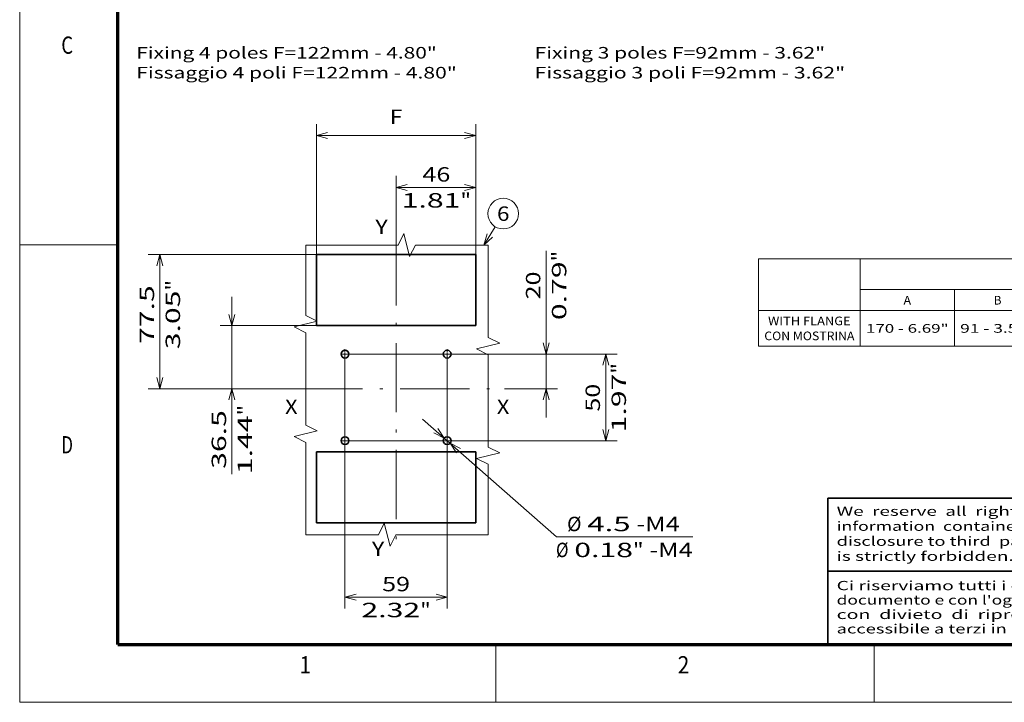
# Model space of a CAD drawing. Extents: x 0 to 420, y 0 to 297.
# Drawn here: x 0 to 171, y 0 to 118 of the extents above; entities that cross this region are included whole.
import ezdxf
from ezdxf.enums import TextEntityAlignment as Align

# ---------------------------------------------------------------- set-up
doc = ezdxf.new("R2010")
doc.units = 0
doc.linetypes.add('DASHDOT', pattern=[18.5, 12, -3, 0.5, -3])
doc.layers.get('0').update_dxf_attribs({"lineweight": 13})
doc.layers.add('General', color=7, linetype='Continuous', lineweight=13)
doc.styles.get("Standard").update_dxf_attribs({"font": 'isocp.shx'})
doc.dimstyles.get("Standard").update_dxf_attribs({"dimtxt": 2.5, "dimasz": 2.5, "dimexe": 1.25, "dimexo": 0.625, "dimtad": 1, "dimcen": 2.5, "dimadec": 0, "dimazin": 0, "dimtfac": 1, "dimtmove": 0, "dimatfit": 0, "dimfxl": 1, "dimarcsym": 0})

# ---------------------------------------------------------------- blocks, each defined once
blk = doc.blocks.new('*D35')
at = {"color": 7, "lineweight": 13}
for p, q in [((69.788523, 49.086376), (92.959318, 28.654188)), ((92.959318, 28.654188), (116.570265, 28.654188))]:
    blk.add_line(p, q, dxfattribs=at)
for points in [[(71.747398, 46.668879), (73.538727, 45.779418), (72.432121, 47.445378)], [(76.34261, 43.997078), (74.551281, 44.886539), (75.657887, 43.220579)]]:
    blk.add_lwpolyline(points, dxfattribs=at)
for s, p, p2 in [('%%c', (94.807777, 29.654188), (97.307776, 29.654188)), ('4.5', (98.307776, 29.654188), (105.813542, 29.654188)), ('-M4', (106.81354, 29.654188), (114.319308, 29.654188)), ('Ø', (92.888228, 25.154188), (95.056814, 25.154188)), ('0.18', (96.056817, 25.154188), (106.231169, 25.154188)), ('"', (106.231169, 25.154188), (108.064503, 25.154188)), ('-M4', (109.064502, 25.154188), (116.570269, 25.154188))]:
    blk.add_text(s, height=2.5, dxfattribs=at).set_placement(p, p2, align=Align.FIT)
blk = doc.blocks.new('*D36')
at = {"color": 5, "lineweight": 13}
for p, q in [((91.180877, 49.332979), (91.180877, 78.238318)), ((56.345004, 60.332979), (93.180878, 60.332979))]:
    blk.add_line(p, q, dxfattribs=at)
at = {"color": 5, "lineweight": 13, "ltscale": 0.229833}
blk.add_line((83.987545, 54.332979), (93.180878, 54.332979), dxfattribs=at)
at = {"color": 5, "lineweight": 13}
for points in [[(90.66324, 62.26483), (91.180877, 60.332979), (91.698516, 62.26483)], [(91.698516, 52.401127), (91.180877, 54.332979), (90.66324, 52.401127)]]:
    blk.add_lwpolyline(points, dxfattribs=at)
for s, p, p2 in [('"', (94.680876, 76.404983), (94.680876, 78.238318)), ('0.79', (94.680876, 66.230632), (94.680876, 76.404983)), ('20', (90.180876, 69.815887), (90.180876, 74.653062))]:
    blk.add_text(s, height=2.5, rotation=90.000003, dxfattribs=at).set_placement(p, p2, align=Align.FIT)
blk = doc.blocks.new('*D37')
at = {"color": 5, "lineweight": 13}
for p, q in [((56.345004, 60.332979), (103.512199, 60.332979)), ((56.345004, 45.332979), (103.512199, 45.332979))]:
    blk.add_line(p, q, dxfattribs=at)
at = {"color": 5, "lineweight": 13, "ltscale": 0.375}
blk.add_line((101.5122, 45.332979), (101.5122, 60.332979), dxfattribs=at)
at = {"color": 5, "lineweight": 13}
for points in [[(102.029837, 58.401127), (101.5122, 60.332979), (100.994561, 58.401127)], [(100.994561, 47.26483), (101.5122, 45.332979), (102.029837, 47.26483)]]:
    blk.add_lwpolyline(points, dxfattribs=at)
for s, p, p2 in [('"', (105.012199, 56.955178), (105.012199, 58.788511)), ('1.97', (105.012199, 46.780825), (105.012199, 56.955178)), ('50', (100.512199, 50.36608), (100.512199, 55.203256))]:
    blk.add_text(s, height=2.5, rotation=90.000003, dxfattribs=at).set_placement(p, p2, align=Align.FIT)
blk = doc.blocks.new('*D38')
at = {"color": 7, "lineweight": 13}
for p, q in [((56.345004, 60.332979), (56.345004, 16.241717)), ((74.045004, 60.332979), (74.045004, 16.241717))]:
    blk.add_line(p, q, dxfattribs=at)
at = {"color": 7, "lineweight": 13, "ltscale": 0.4425}
blk.add_line((56.345004, 18.241719), (74.045004, 18.241719), dxfattribs=at)
at = {"color": 7, "lineweight": 13}
for points in [[(58.276855, 18.759356), (56.345004, 18.241719), (58.276855, 17.72408)], [(72.113153, 17.72408), (74.045004, 18.241719), (72.113153, 18.759356)]]:
    blk.add_lwpolyline(points, dxfattribs=at)
for s, p, p2 in [('59', (62.776416, 19.24172), (67.613592, 19.24172)), ('2.32', (59.191161, 14.741717), (69.365514, 14.741717)), ('"', (69.365514, 14.741717), (71.198847, 14.741717))]:
    blk.add_text(s, height=2.5, dxfattribs=at).set_placement(p, p2, align=Align.FIT)
blk = doc.blocks.new('*D39')
at = {"color": 5, "lineweight": 13}
blk.add_line((36.751178, 39.532145), (36.751178, 70.282978), dxfattribs=at)
at = {"color": 5, "lineweight": 13, "ltscale": 0.416096}
blk.add_line((51.395004, 65.282979), (34.751179, 65.282979), dxfattribs=at)
at = {"color": 5, "lineweight": 13, "ltscale": 0.316284}
blk.add_line((47.402553, 54.332979), (34.751179, 54.332979), dxfattribs=at)
at = {"color": 5, "lineweight": 13}
for points in [[(36.233542, 67.214831), (36.751178, 65.282979), (37.268818, 67.214831)], [(37.268818, 52.401127), (36.751178, 54.332979), (36.233542, 52.401127)]]:
    blk.add_lwpolyline(points, dxfattribs=at)
for s, p, p2 in [('"', (40.251178, 49.706497), (40.251178, 51.539831)), ('36.5', (35.751178, 40.448812), (35.751178, 50.623164)), ('1.44', (40.251178, 39.532145), (40.251178, 49.706498))]:
    blk.add_text(s, height=2.5, rotation=90.000003, dxfattribs=at).set_placement(p, p2, align=Align.FIT)
blk = doc.blocks.new('*D40')
at = {"color": 5, "lineweight": 13}
for p, q in [((51.395004, 77.582979), (22.277998, 77.582979)), ((24.278, 54.332979), (24.278, 77.582979)), ((47.402553, 54.332979), (22.277998, 54.332979))]:
    blk.add_line(p, q, dxfattribs=at)
for points in [[(24.795639, 75.651127), (24.278, 77.582979), (23.76036, 75.651127)], [(23.76036, 56.26483), (24.278, 54.332979), (24.795639, 56.26483)]]:
    blk.add_lwpolyline(points, dxfattribs=at)
for s, p, p2 in [('77.5', (23.278001, 62.094891), (23.278001, 72.269244)), ('"', (27.777999, 71.352577), (27.777999, 73.185911)), ('3.05', (27.777999, 61.178225), (27.777999, 71.352577))]:
    blk.add_text(s, height=2.5, rotation=90.000003, dxfattribs=at).set_placement(p, p2, align=Align.FIT)
blk = doc.blocks.new('*D41')
at = {"color": 5, "lineweight": 13, "ltscale": 0.261813}
blk.add_line((65.195004, 80.760481), (65.195004, 91.233001), dxfattribs=at)
at = {"color": 5, "lineweight": 13, "ltscale": 0.341251}
blk.add_line((78.995004, 77.582979), (78.995004, 91.233001), dxfattribs=at)
at = {"color": 5, "lineweight": 13, "ltscale": 0.345}
blk.add_line((65.195004, 89.233002), (78.995004, 89.233002), dxfattribs=at)
at = {"color": 5, "lineweight": 13}
for points in [[(67.126856, 89.750639), (65.195004, 89.233002), (67.126856, 88.715363)], [(77.063152, 88.715363), (78.995004, 89.233002), (77.063152, 89.750639)]]:
    blk.add_lwpolyline(points, dxfattribs=at)
for s, p, p2 in [('46', (69.751219, 90.233003), (74.588395, 90.233003)), ('1.81', (66.165965, 85.733003), (76.340318, 85.733003)), ('"', (76.340318, 85.733003), (78.17365, 85.733003))]:
    blk.add_text(s, height=2.5, dxfattribs=at).set_placement(p, p2, align=Align.FIT)
blk = doc.blocks.new('*D42')
at = {"color": 34, "lineweight": 13}
for p, q in [((51.395004, 77.582979), (51.395004, 100.211821)), ((78.995004, 77.582979), (78.995004, 100.211821)), ((51.395004, 98.211824), (78.995004, 98.211824))]:
    blk.add_line(p, q, dxfattribs=at)
for points in [[(53.326856, 98.729458), (51.395004, 98.211824), (53.326856, 97.694185)], [(77.063152, 97.694185), (78.995004, 98.211824), (77.063152, 98.729458)]]:
    blk.add_lwpolyline(points, dxfattribs=at)
blk.add_text('F', height=2.5, dxfattribs=at).set_placement((64.11071, 100.211821), (66.279298, 100.211821), align=Align.FIT)
blk = doc.blocks.new('BLOCK1')
at = {"layer": 'General', "color": 7, "lineweight": 13, "width": 0.85}
for s, p, p2 in [('Ci riserviamo tutti i diritti connessi con il  presente', (141.500244, 19.432701), (218.946732, 19.432701)), ("documento e con l'oggetto o la materia ivi rappresentati", (141.500244, 16.932701), (220.363937, 16.932701)), ('con  divieto  di  riprodurlo,  utilizzarlo  o  renderlo', (141.500244, 14.432701), (218.946732, 14.432701)), ('accessibile a terzi in assenza di previa autorizzazione.', (141.500244, 11.932701), (220.363937, 11.932701))]:
    blk.add_text(s, height=1.6, dxfattribs=at).set_placement(p, p2, align=Align.FIT)
blk = doc.blocks.new('BLOCK2')
at = {"layer": 'General', "color": 7, "lineweight": 13, "width": 0.85}
for s, p, p2 in [('We  reserve  all  rights in  this  document and in  the', (141.500244, 32.316048), (218.946732, 32.316048)), ('information  contained  therein.  Reproduction, use  or', (141.500244, 29.716047), (218.946732, 29.716047)), ('disclosure to third  parties  without express authority', (141.500244, 27.116047), (218.946732, 27.116047)), ('is strictly forbidden.', (141.500244, 24.516048), (172.178848, 24.516048))]:
    blk.add_text(s, height=1.6, dxfattribs=at).set_placement(p, p2, align=Align.FIT)
blk = doc.blocks.new('BLOCK22')
at = {"color": 7, "lineweight": 13}
for s, p, p2 in [('Fixing 3 poles F=92mm - 3.62"', (80, 190.749298), (247.704163, 190.749298)), ('Fissaggio 3 poli F=92mm - 3.62"', (80, 179.231522), (259.269958, 179.231522))]:
    blk.add_text(s, height=6.666667, dxfattribs=at).set_placement(p, p2, align=Align.FIT)
blk = doc.blocks.new('BLOCK23')
at = {"color": 7, "lineweight": 13}
for s, p, p2 in [('Fixing 4 poles F=122mm - 4.80"', (-150, 190.749298), (23.487061, 190.749298)), ('Fissaggio 4 poli F=122mm - 4.80"', (-150, 179.231522), (35.052872, 179.231522))]:
    blk.add_text(s, height=6.666667, dxfattribs=at).set_placement(p, p2, align=Align.FIT)
blk = doc.blocks.new('BLOCK24')
at = {"color": 7, "linetype": 'DASHDOT', "lineweight": 13, "ltscale": 0.14625}
for p, q in [((29.5, -27.075001), (29.5, -32.924999)), ((32.424999, -30), (26.575001, -30))]:
    blk.add_line(p, q, dxfattribs=at)
blk = doc.blocks.new('BLOCK25')
at = {"color": 7, "linetype": 'DASHDOT', "lineweight": 13, "ltscale": 0.14625}
for p, q in [((-29.5, 22.924999), (-29.5, 17.075001)), ((-26.575001, 20), (-32.424999, 20))]:
    blk.add_line(p, q, dxfattribs=at)
blk = doc.blocks.new('BLOCK26')
at = {"color": 7, "linetype": 'DASHDOT', "lineweight": 13, "ltscale": 0.14625}
for p, q in [((-29.5, -27.075001), (-29.5, -32.924999)), ((-26.575001, -30), (-32.424999, -30))]:
    blk.add_line(p, q, dxfattribs=at)
blk = doc.blocks.new('BLOCK27')
at = {"color": 7, "linetype": 'DASHDOT', "lineweight": 13, "ltscale": 0.14625}
for p, q in [((29.5, 22.924999), (29.5, 17.075001)), ((32.424999, 20), (26.575001, 20))]:
    blk.add_line(p, q, dxfattribs=at)
blk = doc.blocks.new('BLOCK28')
at = {"color": 7, "lineweight": 13, "ltscale": 0.310374}
blk.add_line((50.731449, 83.024651), (57.222469, 93.607536), dxfattribs=at)
at = {"color": 7, "lineweight": 13}
blk.add_lwpolyline([(52.627438, 89.416023), (50.731449, 83.024651), (55.569111, 87.611748)], dxfattribs=at)
blk.add_circle((61.849159, 101.150833), 8.849163, dxfattribs=at)
blk.add_text('6', height=8.333333, dxfattribs=at).set_placement((58.234848, 96.984169), (65.46347, 96.984169), align=Align.FIT)
blk = doc.blocks.new('BLOCK98')
at = {"color": 7, "lineweight": 13}
for p, q in [((-10, 40), (100.285324, 40)), ((7.613834, 34.680836), (100.285324, 34.680836)), ((-10, 31.089336), (100.285324, 31.089336)), ((-10, 24.906338), (100.285324, 24.906338))]:
    blk.add_line(p, q, dxfattribs=at)
at = {"color": 7, "lineweight": 13, "ltscale": 0.377342}
for p, q in [((-10, 40), (-10, 24.906338)), ((7.613834, 40), (7.613834, 24.906338)), ((100.285324, 40), (100.285324, 24.906338))]:
    blk.add_line(p, q, dxfattribs=at)
at = {"color": 7, "lineweight": 13, "ltscale": 0.244362}
for p, q in [((23.926517, 34.680836), (23.926517, 24.906338)), ((38.938046, 34.680836), (38.938046, 24.906338)), ((55.250732, 34.680836), (55.250732, 24.906338)), ((70.26226, 34.680836), (70.26226, 24.906338)), ((87.876099, 34.680836), (87.876099, 24.906338))]:
    blk.add_line(p, q, dxfattribs=at)
at = {"color": 7, "lineweight": 13}
for s, height, p, p2 in [('mm - inch', 2.5, (44.190929, 36.030979), (63.708221, 36.030979)), ('A', 1.5, (15.119598, 32.099422), (16.420752, 32.099422)), ('B', 1.5, (30.781704, 32.099422), (32.082855, 32.099422)), ('C', 1.5, (46.44381, 32.099422), (47.744961, 32.099422)), ('D', 1.5, (62.105919, 32.099422), (63.40707, 32.099422)), ('E', 1.5, (78.418602, 32.099422), (79.719757, 32.099422)), ('WITH FLANGE', 1.5, (-8.349423, 28.507923), (5.963259, 28.507923)), ('CON MOSTRINA', 1.5, (-9, 25.916424), (6.613835, 25.916424)), ('170 - 6.69"', 1.5, (8.613834, 27.212173), (22.926517, 27.212173)), ('91 - 3.58"', 1.5, (24.926517, 27.212173), (37.938046, 27.212173)), ('101 - 3.98"', 1.5, (39.938046, 27.212173), (54.250729, 27.212173)), ('55 - 2.17"', 1.5, (56.250732, 27.212173), (69.26226, 27.212173)), ('50,5 - 1.99"', 1.5, (71.26226, 27.212173), (86.876099, 27.212173)), ('3-4 POLI', 1.5, (88.876099, 27.212173), (99.285324, 27.212173))]:
    blk.add_text(s, height=height, dxfattribs=at).set_placement(p, p2, align=Align.FIT)

msp = doc.modelspace()

# ---------------------------------------------------------------- linework, layer by layer
at = {"color": 7, "linetype": 'DASHDOT', "lineweight": 13}
for p, q in [((65.195, 80.7605), (65.195, 26.1833)), ((47.4026, 54.333), (83.9875, 54.333))]:
    msp.add_line(p, q, dxfattribs=at)
at = {"color": 7, "lineweight": 35, "ltscale": 0.3075}
for p, q in [((51.395, 65.283), (51.395, 77.583)), ((78.995, 77.583), (78.995, 65.283)), ((51.395, 43.383), (51.395, 31.083)), ((78.995, 31.083), (78.995, 43.383))]:
    msp.add_line(p, q, dxfattribs=at)
at = {"color": 7, "lineweight": 35}
for p, q in [((78.995, 77.583), (51.395, 77.583)), ((51.395, 65.283), (78.995, 65.283)), ((51.395, 43.383), (78.995, 43.383)), ((140, 35.4002), (140, 10)), ((78.995, 31.083), (51.395, 31.083))]:
    msp.add_line(p, q, dxfattribs=at)
at = {"color": 7, "lineweight": 13}
for points in [[(49.5333, 79.2404), (65.5333, 79.2404), (66.5333, 81.2404), (67.5333, 77.2404), (68.5333, 79.2404), (81.1421, 79.2404)], [(49.5333, 29.0439), (49.5333, 45.0439), (47.5333, 46.0439), (51.5333, 47.0439), (49.5333, 48.0439), (49.5333, 64.0439), (47.5333, 65.0439), (51.5333, 66.0439), (49.5333, 67.0439), (49.5333, 79.2404)], [(81.1421, 79.2404), (81.1421, 63.2404), (83.1421, 62.2404), (79.1421, 61.2404), (81.1421, 60.2404), (81.1421, 44.2404), (83.1421, 43.2404), (79.1421, 42.2404), (81.1421, 41.2404), (81.1421, 29.0439)], [(81.1421, 29.0439), (65.1421, 29.0439), (64.1421, 27.0439), (63.1421, 31.0439), (62.1421, 29.0439), (49.5333, 29.0439)]]:
    msp.add_lwpolyline(points, dxfattribs=at)
at = {"color": 7, "lineweight": 35}
for centre in [(56.345, 60.333), (74.045, 60.333), (56.345, 45.333), (74.045, 45.333)]:
    msp.add_circle(centre, 0.675, dxfattribs=at)
at = {"layer": 'General', "color": 7, "lineweight": 13}
for q in [(0, 297), (420, 0)]:
    msp.add_line((0, 0), q, dxfattribs=at)
at = {"layer": 'General', "color": 7, "lineweight": 70}
for q in [(17, 287), (410, 10)]:
    msp.add_line((17, 10), q, dxfattribs=at)
at = {"layer": 'General', "color": 7, "lineweight": 13, "ltscale": 0.425}
msp.add_line((0, 79.25), (17, 79.25), dxfattribs=at)
at = {"layer": 'General', "color": 7, "lineweight": 35}
for p, q in [((140, 35.4002), (227.12, 35.4002)), ((140, 22.7001), (227.12, 22.7001))]:
    msp.add_line(p, q, dxfattribs=at)
at = {"layer": 'General', "color": 7, "lineweight": 13, "ltscale": 0.25}
for p, q in [((82.5, 0), (82.5, 10)), ((148, 0), (148, 10))]:
    msp.add_line(p, q, dxfattribs=at)

# ---------------------------------------------------------------- block references
at = {"lineweight": 0, "xscale": 0.3, "yscale": 0.3, "zscale": 0.3}
for name in ['BLOCK23', 'BLOCK22', 'BLOCK28', 'BLOCK25', 'BLOCK27', 'BLOCK26', 'BLOCK24']:
    msp.add_blockref(name, (65.195, 54.333), dxfattribs=at)
at = {"lineweight": 0}
msp.add_blockref('BLOCK98', (137.9691, 36.83), dxfattribs=at)
at = {"layer": 'General', "lineweight": 0}
for name in ['BLOCK2', 'BLOCK1']:
    msp.add_blockref(name, (0, 0), dxfattribs=at)

# ---------------------------------------------------------------- texts
at = {"color": 7, "lineweight": 13}
for s, p, p2 in [('Y', (61.595, 81.164), (63.7636, 81.164)), ('X', (45.9636, 49.964), (48.1321, 49.964)), ('X', (82.6446, 49.964), (84.8132, 49.964)), ('Y', (60.995, 25.364), (63.1636, 25.364))]:
    msp.add_text(s, height=2.5, dxfattribs=at).set_placement(p, p2, align=Align.FIT)
at = {"layer": 'General', "color": 7, "lineweight": 13}
for s, p, p2 in [('C', (7.2134, 112.375), (9.2366, 112.375)), ('D', (7.2134, 43.125), (9.2366, 43.125)), ('1', (48.4634, 5), (50.4866, 5)), ('2', (113.9634, 5), (115.9866, 5))]:
    msp.add_text(s, height=3, dxfattribs=at).set_placement(p, p2, align=Align.FIT)

# ---------------------------------------------------------------- dimensions: what is measured, and where the dimension line sits
at = {"color": 0, "lineweight": 0}
dim = msp.add_linear_dim(base=(78.995, 98.2118), p1=(51.395, 77.583), p2=(78.995, 77.583), angle=0, text='F', dimstyle='STANDARD', override={"dimlfac": 3.333333}, dxfattribs=at)
dim.commit()
dim.dimension.update_dxf_attribs({"geometry": '*D42', "text_midpoint": (65.195, 98.2118), "dimtype": 161, "oblique_angle": 89.999523})
for base, p1, p2, angle, picture, middle, dimtype in [((65.195, 89.233), (78.995, 77.583), (65.195, 80.7605), 179.999046, '*D41', (72.1698, 89.233), 160), ((24.278, 54.333), (51.395, 77.583), (47.4026, 54.333), 269.998569, '*D40', (24.278, 67.1821), 160), ((91.1809, 60.333), (83.9875, 54.333), (56.345, 60.333), 89.999523, '*D36', (91.1809, 72.2345), 160), ((36.7512, 54.333), (51.395, 65.283), (47.4026, 54.333), 269.998569, '*D39', (36.7512, 45.536), 160), ((101.5122, 60.333), (56.345, 45.333), (56.345, 60.333), 90, '*D37', (101.5122, 52.7847), 161), ((56.345, 18.2417), (74.045, 60.333), (56.345, 60.333), 180, '*D38', (65.195, 18.2417), 161)]:
    dim = msp.add_linear_dim(base=base, p1=p1, p2=p2, angle=angle, dimstyle='STANDARD', override={"dimlfac": 3.333333}, dxfattribs=at)
    dim.commit()
    dim.dimension.update_dxf_attribs({"geometry": picture, "text_midpoint": middle, "dimtype": dimtype, "oblique_angle": 89.999523})
dim = msp.add_diameter_dim_2p(p1=(73.5387, 45.7794), p2=(74.5513, 44.8865), text='<>-M4', dimstyle='STANDARD', override={"dimlfac": 3.333333}, dxfattribs=at)
dim.commit()
dim.dimension.update_dxf_attribs({"geometry": '*D35', "text_midpoint": (99.5806, 22.8155), "dimtype": 163})

doc.saveas('drawing.dxf')
